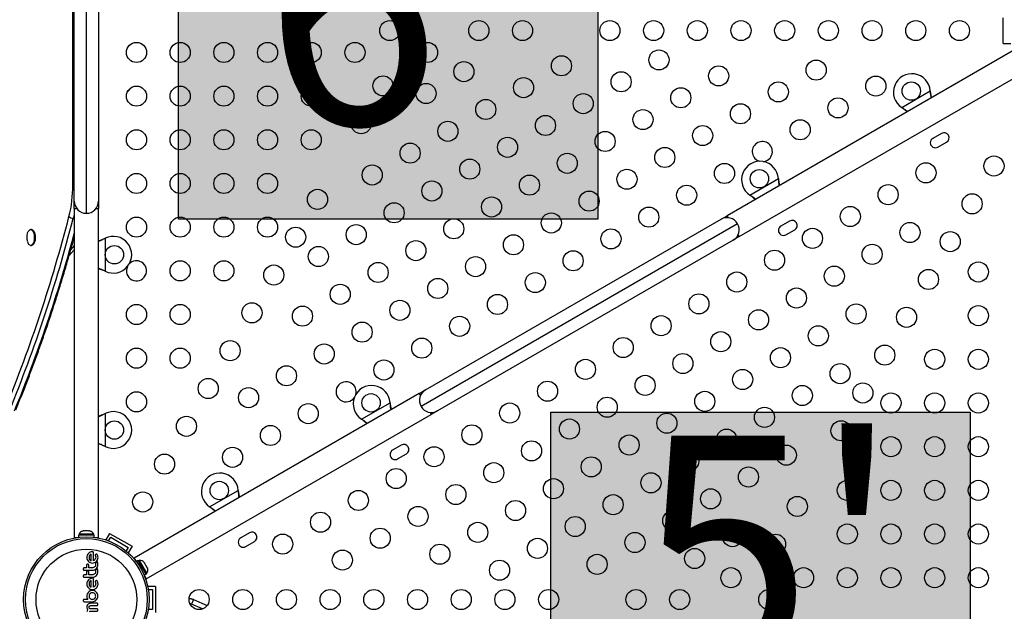
# Model space of a CAD drawing. Extents: x -61 to 599, y -60 to 451.
# Drawn here: x 136 to 179, y 224 to 250 of the extents above; entities that cross this region are included whole.
import ezdxf

# ---------------------------------------------------------------- set-up
doc = ezdxf.new("R2010")
doc.units = 0
doc.header["$LTSCALE"] = 0.125
doc.header["$MEASUREMENT"] = 0
doc.layers.add('CONTOUR', color=7, linetype='CONTINUOUS')
doc.layers.add('HAUTEUR-PLATE-FORME', color=7, linetype='CONTINUOUS')
doc.styles.add('DIM', font='romans.shx')

msp = doc.modelspace()

# ---------------------------------------------------------------- hatches: boundary and pattern name
at = {"layer": 'HAUTEUR-PLATE-FORME', "true_color": 0xfcfcfc}
for points in [[(142.65453, 256.12013), (160.88984, 256.12013), (160.88984, 240.83894), (142.65453, 240.83894)], [(158.85058, 232.44867), (177.08589, 232.44867), (177.08589, 217.16748), (158.85058, 217.16748)]]:
    msp.add_hatch(color=7, dxfattribs=at).paths.add_polyline_path(points)

# ---------------------------------------------------------------- linework, layer by layer
at = {"layer": 'CONTOUR'}
for p, q in [((138.64837, 241.10023), (138.64837, 256.99403)), ((138.0587, 242.32847), (138.0587, 256.06664)), ((138.12337, 241.62523), (138.12337, 256.46903)), ((139.17337, 256.46903), (139.17337, 241.62523)), ((178.51663, 248.48463), (178.51663, 249.60963)), ((178.51663, 248.48463), (178.84776, 248.48463)), ((178.91378, 248.1506), (166.51819, 240.994)), ((167.04319, 240.08467), (179.43878, 247.24127)), ((140.61323, 246.57847), (140.43093, 246.3815)), ((174.10365, 245.70544), (175.34324, 246.42112)), ((175.34324, 246.42112), (175.34441, 246.39412)), ((175.34324, 246.42112), (175.3474, 246.38893)), ((175.34441, 246.39412), (175.3474, 246.38893)), ((174.12644, 245.69093), (174.10365, 245.70544)), ((174.12944, 245.68574), (174.10365, 245.70544)), ((174.12644, 245.69093), (174.12944, 245.68574)), ((175.83476, 244.57592), (175.45587, 244.35717)), ((175.67462, 243.97828), (176.05351, 244.19703)), ((167.5002, 241.89294), (168.73979, 242.60862)), ((168.73979, 242.60862), (168.74096, 242.58162)), ((168.73979, 242.60862), (168.74396, 242.57643)), ((168.74096, 242.58162), (168.74396, 242.57643)), ((138.12337, 242.32847), (138.0587, 242.32847)), ((138.12337, 241.31273), (138.12337, 241.62523)), ((139.17337, 241.62523), (139.17337, 241.31273)), ((167.523, 241.87843), (167.5002, 241.89294)), ((167.52599, 241.87324), (167.5002, 241.89294)), ((167.523, 241.87843), (167.52599, 241.87324)), ((138.12337, 241.31273), (138.12337, 226.99953)), ((138.12337, 241.31273), (138.22651, 241.31273)), ((139.07023, 241.31273), (139.17337, 241.31273)), ((139.17337, 226.99953), (139.17337, 241.31273)), ((138.12337, 240.87091), (138.07466, 240.87091)), ((166.96472, 240.64558), (153.20028, 232.69868)), ((153.39245, 233.41585), (166.24755, 240.83775)), ((166.24755, 240.83775), (166.51819, 240.994)), ((166.56975, 240.90468), (166.51819, 240.994)), ((169.23132, 240.76342), (168.85243, 240.54467)), ((136.26381, 240.39093), (136.22242, 240.39093)), ((169.07118, 240.16578), (169.45007, 240.38453)), ((139.43091, 240.00033), (139.46087, 240.01281)), ((139.4369, 240.00033), (139.43091, 240.00033)), ((139.4369, 240.00033), (139.46087, 240.01281)), ((139.46087, 240.01281), (139.46087, 238.58146)), ((166.77255, 239.92842), (153.91745, 232.50652)), ((167.04319, 240.08467), (166.77255, 239.92842)), ((167.04319, 240.08467), (166.99162, 240.17399)), ((136.22242, 239.70333), (136.26381, 239.70333)), ((138.12337, 239.50938), (137.89672, 239.25735)), ((138.12337, 239.69348), (137.97308, 239.52635)), ((139.46087, 238.58146), (139.43091, 238.59394)), ((139.4369, 238.59394), (139.43091, 238.59394)), ((139.46087, 238.58146), (139.4369, 238.59394)), ((153.12181, 233.2596), (153.39245, 233.41585)), ((153.12181, 233.2596), (140.72622, 226.103)), ((153.12181, 233.2596), (153.17338, 233.17028)), ((150.61271, 232.14294), (151.8523, 232.85862)), ((151.8523, 232.85862), (151.85347, 232.83162)), ((151.8523, 232.85862), (151.85646, 232.82643)), ((151.85347, 232.83162), (151.85646, 232.82643)), ((153.91745, 232.50652), (153.64681, 232.35027)), ((139.43091, 232.37533), (139.46087, 232.38781)), ((139.4369, 232.37533), (139.43091, 232.37533)), ((139.4369, 232.37533), (139.46087, 232.38781)), ((139.46087, 232.38781), (139.46087, 230.95646)), ((141.25122, 225.19367), (153.64681, 232.35027)), ((150.6355, 232.12843), (150.61271, 232.14294)), ((150.6385, 232.12324), (150.61271, 232.14294)), ((150.6355, 232.12843), (150.6385, 232.12324)), ((153.59524, 232.43959), (153.64681, 232.35027)), ((139.46087, 230.95646), (139.43091, 230.96894)), ((139.4369, 230.96894), (139.43091, 230.96894)), ((139.46087, 230.95646), (139.4369, 230.96894)), ((152.34382, 231.01342), (151.96493, 230.79467)), ((152.18368, 230.41578), (152.56257, 230.63453)), ((144.00926, 228.33044), (145.24885, 229.04612)), ((145.24885, 229.04612), (145.25002, 229.01912)), ((145.24885, 229.04612), (145.25302, 229.01393)), ((145.25002, 229.01912), (145.25302, 229.01393)), ((144.03206, 228.31593), (144.00926, 228.33044)), ((144.03505, 228.31074), (144.00926, 228.33044)), ((144.03206, 228.31593), (144.03505, 228.31074)), ((138.12337, 226.99953), (138.2792, 226.99953)), ((138.30765, 227.09676), (138.30765, 227.00327)), ((138.9891, 227.09676), (138.30765, 227.09676)), ((138.32962, 227.14366), (138.32962, 227.09676)), ((138.64837, 227.14366), (138.32962, 227.14366)), ((138.47637, 227.27561), (138.50901, 227.28426)), ((138.50901, 227.28426), (138.47637, 227.27561)), ((138.56237, 227.28426), (138.50901, 227.28426)), ((138.56237, 227.27561), (138.56237, 227.28426)), ((138.59501, 227.28426), (138.56237, 227.27561)), ((138.70173, 227.28426), (138.59501, 227.28426)), ((138.96712, 227.14366), (138.64837, 227.14366)), ((138.73437, 227.27561), (138.70173, 227.28426)), ((138.73437, 227.28426), (138.73437, 227.27561)), ((138.78773, 227.28426), (138.73437, 227.28426)), ((138.82037, 227.27561), (138.78773, 227.28426)), ((138.78773, 227.28426), (138.82037, 227.27561)), ((138.96712, 227.09676), (138.96712, 227.14366)), ((138.9891, 227.00327), (138.9891, 227.09676)), ((139.01755, 226.99953), (139.17337, 226.99953)), ((139.66123, 227.17646), (139.49567, 226.88969)), ((139.61558, 226.84738), (139.70698, 227.00571)), ((139.66123, 227.17646), (140.63551, 226.61396)), ((139.70698, 227.00571), (140.46476, 226.56821)), ((145.74038, 227.20092), (145.36149, 226.98217)), ((140.46476, 226.56821), (140.37335, 226.40988)), ((140.63551, 226.61396), (140.46994, 226.32719)), ((145.58024, 226.60328), (145.95913, 226.82203)), ((138.66817, 226.1762), (138.663, 226.12901)), ((138.663, 226.12901), (138.6683, 226.0799)), ((138.68364, 226.22216), (138.66817, 226.1762)), ((138.6683, 226.0799), (138.68364, 226.03442)), ((138.7077, 226.26435), (138.68364, 226.22216)), ((138.73797, 226.30073), (138.7077, 226.26435)), ((138.77435, 226.33098), (138.73797, 226.30073)), ((138.7702, 226.17228), (138.76366, 226.12901)), ((138.76366, 226.12901), (138.77046, 226.08388)), ((138.78936, 226.21209), (138.7702, 226.17228)), ((138.77046, 226.08388), (138.78987, 226.044)), ((138.81653, 226.35503), (138.77435, 226.33098)), ((138.81849, 226.24621), (138.78936, 226.21209)), ((138.8625, 226.37049), (138.81653, 226.35503)), ((138.85527, 226.274), (138.81849, 226.24621)), ((138.8583, 226.27564), (138.85527, 226.274)), ((138.90964, 226.37565), (138.8625, 226.37049)), ((138.95994, 226.32234), (138.95651, 226.34368)), ((139.05142, 226.09226), (139.03446, 226.05204)), ((139.03453, 226.22788), (139.03596, 226.21317)), ((139.03596, 226.21317), (139.04251, 226.19145)), ((139.04251, 226.19145), (139.05154, 226.16528)), ((139.0566, 226.12901), (139.05142, 226.09226)), ((139.05154, 226.16528), (139.05369, 226.15769)), ((139.07052, 226.26998), (139.05174, 226.26078)), ((139.05369, 226.15769), (139.05535, 226.14867)), ((139.05535, 226.14867), (139.05626, 226.13965)), ((139.05626, 226.13965), (139.0566, 226.12901)), ((139.13318, 226.23214), (139.11598, 226.25791)), ((139.14617, 226.19853), (139.13318, 226.23214)), ((139.13862, 226.03393), (139.15279, 226.07995)), ((139.15311, 226.16507), (139.14617, 226.19853)), ((139.15279, 226.07995), (139.15621, 226.12804)), ((139.15621, 226.12804), (139.15311, 226.16507)), ((140.72622, 226.103), (140.80413, 225.96805)), ((138.68557, 225.83202), (138.66852, 225.82148)), ((138.68364, 226.03442), (138.70769, 225.9925)), ((138.70429, 225.83557), (138.68557, 225.83202)), ((138.70769, 225.9925), (138.73797, 225.95591)), ((138.74051, 225.82045), (138.72295, 225.83183)), ((138.73797, 225.95591), (138.7743, 225.92551)), ((138.75269, 225.80374), (138.74051, 225.82045)), ((138.7743, 225.92551), (138.81653, 225.90207)), ((138.78987, 226.044), (138.81927, 226.01032)), ((138.81653, 225.90207), (138.86232, 225.88736)), ((138.81927, 226.01032), (138.85424, 225.9851)), ((138.85424, 225.9851), (138.8575, 225.98341)), ((138.86232, 225.88736), (138.90964, 225.88242)), ((138.93224, 225.67804), (138.90355, 225.67522)), ((138.90964, 225.88242), (138.95901, 225.88744)), ((138.95941, 225.68628), (138.93224, 225.67804)), ((138.95901, 225.88744), (139.00525, 225.90207)), ((138.98455, 225.6996), (138.95941, 225.68628)), ((138.98516, 225.99993), (138.95994, 225.98407)), ((139.00628, 225.71699), (138.98455, 225.6996)), ((139.00475, 226.01567), (138.98516, 225.99993)), ((139.0219, 226.03379), (139.00475, 226.01567)), ((139.00525, 225.90207), (139.04806, 225.92545)), ((139.02426, 225.73826), (139.00628, 225.71699)), ((139.03446, 226.05204), (139.0219, 226.03379)), ((139.03846, 225.76333), (139.02426, 225.73826)), ((139.04745, 225.79067), (139.03846, 225.76333)), ((139.05294, 225.88895), (139.03886, 225.88086)), ((139.03886, 225.88086), (139.04748, 225.8525)), ((139.05056, 225.82022), (139.04745, 225.79067)), ((139.04748, 225.8525), (139.05056, 225.82022)), ((139.04806, 225.92545), (139.08478, 225.95542)), ((139.04885, 225.61664), (139.08426, 225.64754)), ((139.06651, 225.89796), (139.05294, 225.88895)), ((139.07764, 225.90636), (139.06651, 225.89796)), ((139.0887, 225.91568), (139.07764, 225.90636)), ((139.08426, 225.64754), (139.11287, 225.68478)), ((139.08478, 225.95542), (139.11506, 225.99154)), ((139.09708, 225.92345), (139.0887, 225.91568)), ((139.10616, 225.93251), (139.09708, 225.92345)), ((139.11959, 225.94688), (139.10616, 225.93251)), ((139.11287, 225.68478), (139.13462, 225.7291)), ((139.11506, 225.99154), (139.13862, 226.03393)), ((139.1283, 225.93146), (139.11959, 225.94688)), ((139.1341, 225.91933), (139.1283, 225.93146)), ((139.14749, 225.87649), (139.1341, 225.91933)), ((139.13462, 225.7291), (139.1477, 225.77675)), ((139.15225, 225.82823), (139.14749, 225.87649)), ((139.1477, 225.77675), (139.15225, 225.82823)), ((140.90255, 225.99202), (140.82159, 225.94528)), ((141.24304, 225.40228), (140.90255, 225.99202)), ((140.95416, 225.99644), (140.91354, 225.97299)), ((141.27291, 225.44435), (140.95416, 225.99644)), ((141.16432, 225.89633), (141.1775, 225.8908)), ((141.19022, 225.86878), (141.16432, 225.89633)), ((141.1775, 225.8908), (141.16498, 225.91248)), ((141.18681, 225.87468), (141.1775, 225.8908)), ((141.19022, 225.86878), (141.18681, 225.87468)), ((141.24108, 225.78068), (141.19022, 225.86878)), ((141.2463, 225.75433), (141.24108, 225.78068)), ((141.24108, 225.78068), (141.25483, 225.75687)), ((141.25949, 225.7488), (141.2463, 225.75433)), ((141.25483, 225.75687), (141.25949, 225.7488)), ((141.29888, 225.68058), (141.25949, 225.7488)), ((141.30979, 225.64437), (141.29888, 225.68058)), ((141.29888, 225.68058), (141.30457, 225.67072)), ((141.30457, 225.67072), (141.30979, 225.64437)), ((141.30561, 225.66891), (141.30457, 225.67072)), ((138.50799, 225.62188), (138.51218, 225.60094)), ((138.50799, 225.31633), (138.51218, 225.2954)), ((138.52366, 225.27873), (138.54072, 225.268)), ((138.54072, 225.268), (138.56234, 225.26403)), ((138.54073, 225.57351), (138.56234, 225.56954)), ((138.68559, 225.52652), (138.66852, 225.51596)), ((138.70429, 225.53008), (138.68559, 225.52652)), ((138.74051, 225.51495), (138.72288, 225.52635)), ((138.75269, 225.49821), (138.74051, 225.51495)), ((138.8624, 225.21904), (138.81653, 225.2036)), ((138.90964, 225.22421), (138.8624, 225.21904)), ((138.90355, 225.56954), (138.95861, 225.57591)), ((138.93228, 225.37253), (138.90355, 225.36971)), ((138.90355, 225.26403), (138.95867, 225.27039)), ((138.94534, 225.20913), (138.92829, 225.22043)), ((138.95941, 225.38076), (138.93228, 225.37253)), ((138.95861, 225.57591), (139.00577, 225.59168)), ((138.95867, 225.27039), (139.00577, 225.28617)), ((138.9845, 225.39403), (138.95941, 225.38076)), ((139.00628, 225.41147), (138.9845, 225.39403)), ((139.00577, 225.59168), (139.04885, 225.61664)), ((139.00577, 225.28617), (139.04879, 225.3111)), ((139.02428, 225.43278), (139.00628, 225.41147)), ((139.03846, 225.4578), (139.02428, 225.43278)), ((139.04745, 225.48515), (139.03846, 225.4578)), ((139.05294, 225.58342), (139.03886, 225.57534)), ((139.03886, 225.57534), (139.04747, 225.547)), ((139.05056, 225.51469), (139.04745, 225.48515)), ((139.04747, 225.547), (139.05056, 225.51469)), ((139.04879, 225.3111), (139.08426, 225.34201)), ((139.06651, 225.59243), (139.05294, 225.58342)), ((139.07764, 225.60084), (139.06651, 225.59243)), ((139.0887, 225.61016), (139.07764, 225.60084)), ((139.08426, 225.34201), (139.11287, 225.37925)), ((139.09708, 225.61792), (139.0887, 225.61016)), ((139.10616, 225.62699), (139.09708, 225.61792)), ((139.11959, 225.64136), (139.10616, 225.62699)), ((139.11287, 225.37925), (139.13462, 225.42357)), ((139.12828, 225.62599), (139.11959, 225.64136)), ((139.1341, 225.61382), (139.12828, 225.62599)), ((139.14749, 225.57098), (139.1341, 225.61382)), ((139.13462, 225.42357), (139.1477, 225.4712)), ((139.15225, 225.52269), (139.14749, 225.57098)), ((139.1477, 225.4712), (139.15225, 225.52269)), ((141.16213, 225.35557), (141.24304, 225.40228)), ((141.24328, 225.40187), (141.16231, 225.35513)), ((141.17331, 225.32862), (141.25122, 225.19367)), ((141.23229, 225.4209), (141.27291, 225.44435)), ((141.24304, 225.40228), (141.24328, 225.40187)), ((138.66816, 225.02478), (138.663, 224.97762)), ((138.663, 224.97762), (138.6683, 224.92846)), ((138.68364, 225.07074), (138.66816, 225.02478)), ((138.6683, 224.92846), (138.68364, 224.88298)), ((138.70768, 225.11288), (138.68364, 225.07074)), ((138.68364, 224.88298), (138.70769, 224.84106)), ((138.73797, 225.14927), (138.70768, 225.11288)), ((138.70769, 224.84106), (138.73797, 224.80447)), ((138.77433, 225.17955), (138.73797, 225.14927)), ((138.73797, 224.80447), (138.77436, 224.77404)), ((138.7702, 225.02088), (138.76366, 224.97762)), ((138.76366, 224.97762), (138.77046, 224.93248)), ((138.78936, 225.06066), (138.7702, 225.02088)), ((138.77046, 224.93248), (138.78987, 224.89257)), ((138.81653, 225.2036), (138.77433, 225.17955)), ((138.81845, 225.09473), (138.78936, 225.06066)), ((138.78987, 224.89257), (138.81941, 224.85874)), ((138.85527, 225.12258), (138.81845, 225.09473)), ((138.81941, 224.85874), (138.85424, 224.83369)), ((138.85424, 224.83369), (138.85745, 224.83198)), ((138.8583, 225.12423), (138.85527, 225.12258)), ((138.85745, 224.83198), (138.8583, 224.83163)), ((138.98517, 224.84851), (138.95994, 224.83264)), ((139.00475, 224.86424), (138.98517, 224.84851)), ((139.0219, 224.88236), (139.00475, 224.86424)), ((139.03446, 224.90059), (139.0219, 224.88236)), ((139.05141, 224.94079), (139.03446, 224.90059)), ((139.03453, 225.07645), (139.03596, 225.06172)), ((139.03596, 225.06172), (139.04251, 225.04001)), ((139.04251, 225.04001), (139.05154, 225.01385)), ((139.04804, 224.774), (139.08478, 224.80397)), ((139.0566, 224.97762), (139.05141, 224.94079)), ((139.05154, 225.01385), (139.05513, 224.99874)), ((139.07052, 225.11853), (139.05174, 225.10931)), ((139.05513, 224.99874), (139.0566, 224.97762)), ((139.08791, 225.12048), (139.07052, 225.11853)), ((139.08478, 224.80397), (139.11504, 224.84006)), ((139.10357, 225.11615), (139.08791, 225.12048)), ((139.11504, 224.84006), (139.13862, 224.88247)), ((139.13316, 225.08077), (139.11598, 225.10645)), ((139.14617, 225.04709), (139.13316, 225.08077)), ((139.1531, 225.01368), (139.14617, 225.04709)), ((139.15621, 224.97661), (139.1531, 225.01368)), ((141.64837, 224.85963), (141.31724, 224.85963)), ((141.64837, 224.85963), (141.64837, 223.73463)), ((138.66956, 224.49388), (138.66502, 224.44728)), ((138.66502, 224.44728), (138.66553, 224.43326)), ((138.66553, 224.43326), (138.66729, 224.41645)), ((138.66729, 224.41645), (138.66997, 224.39983)), ((138.68312, 224.53937), (138.66956, 224.49388)), ((138.66997, 224.39983), (138.67406, 224.38036)), ((138.67406, 224.38036), (138.68686, 224.34301)), ((138.70512, 224.58159), (138.68312, 224.53937)), ((138.73647, 224.62144), (138.70512, 224.58159)), ((138.77409, 224.65298), (138.73544, 224.62144)), ((138.73544, 224.62144), (138.73647, 224.62144)), ((138.76657, 224.47674), (138.76366, 224.44831)), ((138.76366, 224.44831), (138.76675, 224.41969)), ((138.77521, 224.50415), (138.76657, 224.47674)), ((138.76675, 224.41969), (138.77576, 224.39293)), ((138.81298, 224.67428), (138.77409, 224.65298)), ((138.77436, 224.77404), (138.81653, 224.75064)), ((138.78894, 224.52924), (138.77521, 224.50415)), ((138.77576, 224.39293), (138.78995, 224.36834)), ((138.80644, 224.55043), (138.78894, 224.52924)), ((138.78995, 224.36834), (138.80847, 224.34661)), ((138.82773, 224.56796), (138.80644, 224.55043)), ((138.83404, 224.68185), (138.81298, 224.67428)), ((138.81653, 224.75064), (138.86232, 224.73593)), ((138.85274, 224.58167), (138.82773, 224.56796)), ((138.85753, 224.68749), (138.83404, 224.68185)), ((138.88016, 224.59033), (138.85274, 224.58167)), ((138.88157, 224.69074), (138.85753, 224.68749)), ((138.86232, 224.73593), (138.90964, 224.731)), ((138.90863, 224.59325), (138.88016, 224.59033)), ((138.90863, 224.6919), (138.88157, 224.69074)), ((138.95788, 224.68684), (138.90863, 224.6919)), ((138.93802, 224.59026), (138.90863, 224.59325)), ((138.90964, 224.731), (138.95901, 224.73602)), ((138.965, 224.58167), (138.93802, 224.59026)), ((139.00323, 224.67224), (138.95788, 224.68684)), ((138.95901, 224.73602), (139.00525, 224.75064)), ((138.98949, 224.56806), (138.965, 224.58167)), ((139.01079, 224.55043), (138.98949, 224.56806)), ((139.04496, 224.64905), (139.00323, 224.67224)), ((139.00525, 224.75064), (139.04804, 224.774)), ((139.02826, 224.52927), (139.01079, 224.55043)), ((139.01079, 224.34661), (139.042, 224.39293)), ((139.042, 224.50415), (139.02826, 224.52927)), ((139.05069, 224.47667), (139.042, 224.50415)), ((139.042, 224.39293), (139.05065, 224.41982)), ((139.08076, 224.61941), (139.04496, 224.64905)), ((139.05065, 224.41982), (139.05361, 224.44831)), ((139.05361, 224.44831), (139.05069, 224.47667)), ((139.11027, 224.58361), (139.08076, 224.61941)), ((139.1331, 224.5419), (139.11027, 224.58361)), ((139.1326, 224.3562), (139.14728, 224.40117)), ((139.14736, 224.49656), (139.1331, 224.5419)), ((139.14728, 224.40117), (139.15225, 224.44831)), ((139.15225, 224.44831), (139.14736, 224.49656)), ((141.34055, 224.73463), (141.52337, 224.73463)), ((141.52337, 224.73463), (141.52337, 223.85963)), ((138.51393, 224.2757), (138.51001, 224.25501)), ((138.51001, 224.25501), (138.51387, 224.23386)), ((138.56033, 224.30335), (138.53909, 224.29971)), ((138.53969, 224.20761), (138.56053, 224.20367)), ((138.66644, 223.987), (138.66502, 223.962)), ((138.66502, 223.962), (138.66796, 223.9329)), ((138.67042, 224.00937), (138.66644, 223.987)), ((138.66796, 223.9329), (138.67735, 223.90163)), ((138.67667, 224.02949), (138.67042, 224.00937)), ((138.68504, 224.04783), (138.67667, 224.02949)), ((138.70515, 224.0766), (138.68504, 224.04783)), ((138.68686, 224.34301), (138.70932, 224.30335)), ((138.73242, 224.10118), (138.70515, 224.0766)), ((138.75843, 224.11674), (138.73242, 224.10118)), ((138.78814, 224.12849), (138.75843, 224.11674)), ((138.76468, 223.962), (138.7709, 223.99341)), ((138.77086, 223.93127), (138.76468, 223.962)), ((138.78729, 224.01684), (138.80959, 224.0306)), ((138.80094, 224.13195), (138.78814, 224.12849)), ((138.81318, 224.13438), (138.80094, 224.13195)), ((138.80847, 224.34661), (138.83062, 224.32855)), ((138.80959, 224.0306), (138.83615, 224.0355)), ((138.82425, 224.13576), (138.81318, 224.13438)), ((138.83316, 224.13616), (138.82425, 224.13576)), ((138.83062, 224.32855), (138.85527, 224.31493)), ((138.85527, 224.31493), (138.88201, 224.30621)), ((138.88201, 224.30621), (138.90863, 224.30335)), ((138.90863, 224.30335), (138.9382, 224.30636)), ((138.90863, 224.20367), (138.95678, 224.20879)), ((138.9382, 224.30636), (138.965, 224.31493)), ((138.95678, 224.20879), (139.00224, 224.22381)), ((138.965, 224.31493), (138.98951, 224.32864)), ((138.98951, 224.32864), (139.01079, 224.34661)), ((139.00224, 224.22381), (139.04392, 224.24761)), ((139.04392, 224.24761), (139.07975, 224.27818)), ((139.07975, 224.27818), (139.10946, 224.3147)), ((139.10946, 224.3147), (139.1326, 224.3562)), ((139.13828, 224.12253), (139.12369, 224.13262)), ((139.15225, 224.08483), (139.14837, 224.10644)), ((143.22441, 224.09357), (143.1497, 224.11968)), ((143.3108, 224.29209), (143.22441, 224.09357)), ((143.6994, 223.88608), (143.22441, 224.09357)), ((143.3108, 224.29209), (143.89961, 224.03465)), ((138.68313, 223.79671), (138.67577, 223.78038)), ((138.67735, 223.90163), (138.68411, 223.88658)), ((138.69025, 223.80882), (138.68313, 223.79671)), ((138.68411, 223.88658), (138.69276, 223.87068)), ((138.69927, 223.82142), (138.69025, 223.80882)), ((138.69276, 223.87068), (138.70251, 223.85541)), ((138.71435, 223.83922), (138.69927, 223.82142)), ((138.70251, 223.85541), (138.71435, 223.83922)), ((138.80962, 223.89441), (138.78729, 223.90807)), ((138.78729, 223.77251), (138.80886, 223.78517)), ((138.80886, 223.78517), (138.83615, 223.78987)), ((138.83615, 223.88956), (138.80962, 223.89441)), ((139.10642, 223.78987), (139.12386, 223.79318)), ((139.12386, 223.79318), (139.13828, 223.80243)), ((139.15225, 223.83718), (139.14832, 223.85965)), ((139.14843, 223.81745), (139.15225, 223.83718)), ((141.52337, 223.85963), (141.34055, 223.85963))]:
    msp.add_line(p, q, dxfattribs=at)
at = {"layer": 'CONTOUR', "flags": 128}
for points in [[(138.12337, 241.07564), (138.11555, 241.04002), (138.07466, 240.87091)], [(138.12337, 241.07564), (138.11555, 241.04002), (138.07466, 240.87091)], [(136.08575, 240.23001), (136.09167, 240.2487), (136.11339, 240.30064), (136.13958, 240.3422), (136.16916, 240.37168), (136.20092, 240.38787), (136.23356, 240.39011), (136.26575, 240.37832), (136.29616, 240.35296), (136.32355, 240.31508), (136.3468, 240.26623), (136.36496, 240.20841), (136.37729, 240.14399), (136.38327, 240.07561), (136.38267, 240.00606), (136.37551, 239.93819), (136.36208, 239.87478), (136.34293, 239.81842), (136.31885, 239.77143), (136.29082, 239.73573), (136.25999, 239.71278), (136.22762, 239.70351), (136.19504, 239.70832), (136.16358, 239.72699), (136.16358, 239.72699)], [(136.26381, 240.39093), (136.27495, 240.39011), (136.30714, 240.37832), (136.33755, 240.35296), (136.36494, 240.31508), (136.38819, 240.26623), (136.40635, 240.20841), (136.41867, 240.14399), (136.42466, 240.07561), (136.42406, 240.00606), (136.41689, 239.93819), (136.40346, 239.87478), (136.38432, 239.81842), (136.36024, 239.77143), (136.33221, 239.73573), (136.30138, 239.71278), (136.26901, 239.70351), (136.26381, 239.70333)], [(143.11497, 224.34722), (143.20774, 224.32827), (143.3108, 224.29209)], [(143.3108, 224.29209), (143.20774, 224.32827), (143.11497, 224.34722)]]:
    msp.add_lwpolyline(points, dxfattribs=at)
at = {"layer": 'CONTOUR'}
for centre, radius in [((151.84082, 249.04713), 0.4375), ((155.7154, 249.04713), 0.4375), ((157.6154, 249.04713), 0.4375), ((161.4154, 249.04713), 0.4375), ((163.3154, 249.04713), 0.4375), ((165.2154, 249.04713), 0.4375), ((167.1154, 249.04713), 0.4375), ((169.0154, 249.04713), 0.4375), ((170.9154, 249.04713), 0.4375), ((172.8154, 249.04713), 0.4375), ((174.7154, 249.04713), 0.4375), ((176.6154, 249.04713), 0.4375), ((140.82769, 248.09713), 0.4375), ((142.72769, 248.09713), 0.4375), ((144.62769, 248.09713), 0.4375), ((146.52769, 248.09713), 0.4375), ((148.42769, 248.09713), 0.4375), ((150.32769, 248.09713), 0.4375), ((153.48627, 248.09713), 0.4375), ((159.30646, 247.51627), 0.4375), ((163.54736, 247.77082), 0.4375), ((155.06557, 247.26172), 0.4375), ((166.14281, 247.07537), 0.4375), ((170.3837, 247.32993), 0.4375), ((151.54898, 246.64165), 0.4375), ((161.90191, 246.82082), 0.4375), ((172.97915, 246.63448), 0.4375), ((140.82769, 246.19713), 0.4375), ((142.72769, 246.19713), 0.4375), ((144.62769, 246.19713), 0.4375), ((146.52769, 246.19713), 0.4375), ((148.42769, 246.19713), 0.4375), ((153.42012, 246.31172), 0.4375), ((157.66101, 246.56627), 0.4375), ((168.73826, 246.37993), 0.4375), ((174.51969, 246.41619), 0.4), ((160.25646, 245.87082), 0.4375), ((164.49736, 246.12537), 0.4375), ((156.01557, 245.61627), 0.4375), ((167.09281, 245.42993), 0.4375), ((171.3337, 245.68448), 0.4375), ((150.59898, 244.9962), 0.4375), ((158.61101, 244.92082), 0.4375), ((162.85191, 245.17537), 0.4375), ((154.37012, 244.66627), 0.4375), ((165.44736, 244.47993), 0.4375), ((169.68826, 244.73448), 0.4375), ((140.82769, 244.29713), 0.4375), ((142.72769, 244.29713), 0.4375), ((144.62769, 244.29713), 0.4375), ((146.52769, 244.29713), 0.4375), ((148.42769, 244.29713), 0.4375), ((161.20646, 244.22537), 0.4375), ((152.72467, 243.71627), 0.4375), ((156.96557, 243.97082), 0.4375), ((159.56101, 243.27537), 0.4375), ((163.80191, 243.52993), 0.4375), ((151.07922, 242.76627), 0.4375), ((155.32012, 243.02082), 0.4375), ((166.39736, 242.83448), 0.4375), ((175.15847, 242.85979), 0.4375), ((178.11602, 243.1571), 0.4375), ((140.82769, 242.39713), 0.4375), ((142.72769, 242.39713), 0.4375), ((144.62769, 242.39713), 0.4375), ((146.52769, 242.39713), 0.4375), ((162.15646, 242.57993), 0.4375), ((167.91625, 242.60369), 0.4), ((153.67467, 242.07082), 0.4375), ((157.91557, 242.32537), 0.4375), ((173.51302, 241.90979), 0.4375), ((148.69898, 241.70531), 0.4375), ((160.51101, 241.62993), 0.4375), ((164.75191, 241.88448), 0.4375), ((177.16602, 241.51165), 0.4375), ((152.02922, 241.12082), 0.4375), ((156.27012, 241.37537), 0.4375), ((158.86557, 240.67993), 0.4375), ((163.10646, 240.93448), 0.4375), ((171.86757, 240.95979), 0.4375), ((140.82769, 240.49713), 0.4375), ((142.72769, 240.49713), 0.4375), ((144.62769, 240.49713), 0.4375), ((146.52769, 240.49713), 0.4375), ((154.62467, 240.42537), 0.4375), ((174.46302, 240.26434), 0.4375), ((147.74898, 240.05986), 0.4375), ((150.38377, 240.17082), 0.4375), ((161.46101, 239.98448), 0.4375), ((170.22212, 240.00979), 0.4375), ((176.21602, 239.86621), 0.4375), ((152.97922, 239.47537), 0.4375), ((157.22012, 239.72993), 0.4375), ((139.86837, 239.29713), 0.4), ((148.73832, 239.22082), 0.4375), ((159.81557, 239.03448), 0.4375), ((168.57667, 239.05979), 0.4375), ((172.81757, 239.31434), 0.4375), ((142.72769, 238.59713), 0.4375), ((144.62769, 238.59713), 0.4375), ((151.33377, 238.52537), 0.4375), ((155.57467, 238.77993), 0.4375), ((177.43731, 238.54713), 0.4375), ((146.79898, 238.41441), 0.4375), ((158.17012, 238.08448), 0.4375), ((166.93123, 238.10979), 0.4375), ((171.17212, 238.36434), 0.4375), ((175.26602, 238.22076), 0.4375), ((153.92922, 237.82993), 0.4375), ((149.68832, 237.57537), 0.4375), ((169.52667, 237.41434), 0.4375), ((145.84898, 236.76896), 0.4375), ((152.28377, 236.87993), 0.4375), ((156.52467, 237.13448), 0.4375), ((165.28578, 237.15979), 0.4375), ((140.82769, 236.69713), 0.4375), ((142.72769, 236.69713), 0.4375), ((148.04288, 236.62537), 0.4375), ((167.88123, 236.46434), 0.4375), ((172.12212, 236.7189), 0.4375), ((174.31602, 236.57531), 0.4375), ((177.43731, 236.64713), 0.4375), ((150.63832, 235.92993), 0.4375), ((154.87922, 236.18448), 0.4375), ((163.64033, 236.20979), 0.4375), ((166.23578, 235.51434), 0.4375), ((170.47667, 235.7689), 0.4375), ((144.89898, 235.12351), 0.4375), ((153.23377, 235.23448), 0.4375), ((161.99488, 235.25979), 0.4375), ((140.82769, 234.79713), 0.4375), ((142.72769, 234.79713), 0.4375), ((148.99288, 234.97993), 0.4375), ((168.83123, 234.8189), 0.4375), ((173.36602, 234.92986), 0.4375), ((175.53731, 234.74713), 0.4375), ((177.43731, 234.74713), 0.4375), ((151.58832, 234.28448), 0.4375), ((160.34943, 234.30979), 0.4375), ((164.59033, 234.56434), 0.4375), ((147.34743, 234.02993), 0.4375), ((167.18578, 233.8689), 0.4375), ((171.42667, 234.12345), 0.4375), ((143.94898, 233.47806), 0.4375), ((158.70399, 233.35979), 0.4375), ((162.94488, 233.61434), 0.4375), ((145.70198, 233.07993), 0.4375), ((165.54033, 232.9189), 0.4375), ((169.78123, 233.17345), 0.4375), ((172.41602, 233.28441), 0.4375), ((140.82769, 232.89713), 0.4375), ((151.02875, 232.85369), 0.4), ((161.29943, 232.66434), 0.4375), ((173.63731, 232.84713), 0.4375), ((175.53731, 232.84713), 0.4375), ((177.43731, 232.84713), 0.4375), ((148.29743, 232.38448), 0.4375), ((157.05854, 232.40979), 0.4375), ((168.13578, 232.22345), 0.4375), ((139.86837, 231.67213), 0.4), ((142.99898, 231.83262), 0.4375), ((159.65399, 231.71434), 0.4375), ((163.89488, 231.9689), 0.4375), ((171.46602, 231.63896), 0.4375), ((146.65198, 231.43448), 0.4375), ((155.41309, 231.45979), 0.4375), ((166.49033, 231.27345), 0.4375), ((162.24943, 231.0189), 0.4375), ((173.63731, 230.94713), 0.4375), ((175.53731, 230.94713), 0.4375), ((177.43731, 230.94713), 0.4375), ((145.00653, 230.48448), 0.4375), ((153.76764, 230.50979), 0.4375), ((158.00854, 230.76434), 0.4375), ((169.08578, 230.578), 0.4375), ((142.04898, 230.18717), 0.4375), ((160.60399, 230.0689), 0.4375), ((164.84488, 230.32345), 0.4375), ((152.12219, 229.55979), 0.4375), ((156.36309, 229.81434), 0.4375), ((167.44033, 229.628), 0.4375), ((158.95854, 229.1189), 0.4375), ((163.19943, 229.37345), 0.4375), ((144.42531, 229.04119), 0.4), ((154.71764, 228.86434), 0.4375), ((165.79488, 228.678), 0.4375), ((171.73731, 229.04713), 0.4375), ((173.63731, 229.04713), 0.4375), ((175.53731, 229.04713), 0.4375), ((177.43731, 229.04713), 0.4375), ((141.09898, 228.54172), 0.4375), ((150.47674, 228.60979), 0.4375), ((161.55399, 228.42345), 0.4375), ((169.56602, 228.34807), 0.4375), ((153.07219, 227.91434), 0.4375), ((157.31309, 228.1689), 0.4375), ((148.8313, 227.65979), 0.4375), ((159.90854, 227.47345), 0.4375), ((164.14943, 227.728), 0.4375), ((151.42674, 226.96434), 0.4375), ((155.66764, 227.2189), 0.4375), ((166.74488, 227.03255), 0.4375), ((171.73731, 227.14713), 0.4375), ((173.63731, 227.14713), 0.4375), ((175.53731, 227.14713), 0.4375), ((177.43731, 227.14713), 0.4375), ((138.64837, 224.29713), 2.7275), ((138.64837, 224.29713), 2.64952), ((147.18585, 226.70979), 0.4375), ((158.26309, 226.52345), 0.4375), ((162.50399, 226.778), 0.4375), ((168.61602, 226.70262), 0.4375), ((154.02219, 226.2689), 0.4375), ((165.09943, 226.08255), 0.4375), ((138.64837, 224.29713), 2.18858), ((149.7813, 226.01434), 0.4375), ((160.85854, 225.828), 0.4375), ((156.61764, 225.57345), 0.4375), ((166.67873, 225.24713), 0.4375), ((169.83731, 225.24713), 0.4375), ((171.73731, 225.24713), 0.4375), ((173.63731, 225.24713), 0.4375), ((175.53731, 225.24713), 0.4375), ((177.43731, 225.24713), 0.4375), ((143.5496, 224.29713), 0.4375), ((145.4496, 224.29713), 0.4375), ((147.3496, 224.29713), 0.4375), ((149.2496, 224.29713), 0.4375), ((151.1496, 224.29713), 0.4375), ((153.0496, 224.29713), 0.4375), ((154.9496, 224.29713), 0.4375), ((156.8496, 224.29713), 0.4375), ((158.7496, 224.29713), 0.4375), ((162.5496, 224.29713), 0.4375), ((164.4496, 224.29713), 0.4375), ((168.32417, 224.29713), 0.4375)]:
    msp.add_circle(centre, radius, dxfattribs=at)
for centre, radius, start, end in [((174.54469, 246.37288), 0.8, 3.456637, 236.543363), ((175.94413, 244.38648), 0.21875, 300, 120), ((168.04281, 243.78448), 0.4375, 60, 255.790335), ((168.04281, 243.78448), 0.4375, 274.724011, 60), ((175.56525, 244.16773), 0.21875, 120, 300), ((167.94125, 242.56038), 0.8, 3.456637, 236.543363), ((132.56416, 242.30123), 5.49461, 345.83697, 0.284066), ((138.64837, 241.62523), 0.525, 180, 270), ((138.64837, 241.62523), 0.525, 270, 0), ((75.3872, 257.0422), 64.54114, 337.7622244, 345.5682167), ((75.33823, 257.01599), 64.78057, 337.7622244, 345.5682167), ((138.11389, 241.19215), 0.32363, 226.655467, 263.037795), ((166.51005, 240.38308), 0.525, 30, 120), ((166.51005, 240.38308), 0.525, 300, 30), ((169.34069, 240.57398), 0.21875, 300, 120), ((76.00749, 256.84967), 64.30248, 337.7481492, 345.0153648), ((168.9618, 240.35523), 0.21875, 120, 300), ((136.37744, 239.93899), 0.30113, 194.296877, 224.75107), ((139.81837, 239.29713), 0.8, 243.456637, 116.543363), ((140.82769, 238.59713), 0.4375, 154.724011, 60), ((140.82769, 238.59713), 0.4375, 60, 135.790335), ((149.94288, 233.33448), 0.4375, 60, 325.275989), ((149.94288, 233.33448), 0.4375, 344.209665, 60), ((151.05375, 232.81038), 0.8, 3.456637, 236.543363), ((153.65495, 232.96118), 0.525, 120, 210), ((153.65495, 232.96118), 0.525, 210, 300), ((139.81837, 231.67213), 0.8, 243.456637, 116.543363), ((152.07431, 230.60523), 0.21875, 120, 300), ((152.4532, 230.82398), 0.21875, 300, 120), ((144.45031, 228.99788), 0.8, 3.456637, 236.543363), ((138.55941, 227.03567), 0.2539, 108.512587, 154.829342), ((138.73733, 227.03567), 0.2539, 25.170658, 71.773154), ((145.47087, 226.79273), 0.21875, 120, 300), ((145.84975, 227.01148), 0.21875, 300, 120), ((140.97553, 225.74344), 0.2539, 41.741076, 94.829342), ((141.06449, 225.58936), 0.2539, 325.170658, 18.258924)]:
    msp.add_arc(centre, radius, start, end, dxfattribs=at)
for points, knots in [([(175.34441, 246.39412), (175.34721, 246.34294), (175.3526, 246.24426), (175.36758, 246.15185), (175.3748, 246.10736)], [0, 0, 0, 0, 0.51863327, 1, 1, 1, 1]), ([(175.3474, 246.38893), (175.35573, 246.32747), (175.36832, 246.23452), (175.38804, 246.14814), (175.39472, 246.11887)], [0, 0, 0, 0, 0.66122927, 1, 1, 1, 1]), ([(174.36007, 245.52151), (174.32837, 245.54692), (174.25544, 245.6054), (174.17304, 245.66004), (174.12644, 245.69093)], [0, 0, 0, 0, 0.43455765, 1, 1, 1, 1]), ([(174.34073, 245.51035), (174.3366, 245.51417), (174.30422, 245.54417), (174.23354, 245.60301), (174.16555, 245.65704), (174.12944, 245.68574)], [0, 0, 0, 0, 0.064201793, 0.502888682, 1, 1, 1, 1]), ([(168.74096, 242.58162), (168.74376, 242.53044), (168.74916, 242.43176), (168.76414, 242.33935), (168.77135, 242.29486)], [0, 0, 0, 0, 0.518633273, 1, 1, 1, 1]), ([(168.74396, 242.57643), (168.75229, 242.51497), (168.76488, 242.42202), (168.7846, 242.33564), (168.79128, 242.30637)], [0, 0, 0, 0, 0.661229266, 1, 1, 1, 1]), ([(167.75662, 241.70901), (167.72493, 241.73442), (167.652, 241.7929), (167.56959, 241.84754), (167.523, 241.87843)], [0, 0, 0, 0, 0.434557652, 1, 1, 1, 1]), ([(167.73729, 241.69785), (167.73315, 241.70167), (167.70077, 241.73167), (167.6301, 241.79051), (167.56211, 241.84454), (167.52599, 241.87324)], [0, 0, 0, 0, 0.06420179, 0.50288868, 1, 1, 1, 1]), ([(136.08588, 240.22705), (136.08139, 240.212), (136.06962, 240.17262), (136.05998, 240.10489), (136.0574, 240.02198), (136.06528, 239.9414), (136.0794, 239.88981), (136.08548, 239.8676)], [0, 0, 0, 0, 0.12914964, 0.33802436, 0.56031715, 0.81064801, 1, 1, 1, 1]), ([(135.57705, 232.5449), (135.61898, 232.64683), (135.74057, 232.94247), (135.93843, 233.43804), (136.16911, 234.03409), (136.39516, 234.63806), (136.6166, 235.24964), (136.83334, 235.86872), (137.04534, 236.49511), (137.25254, 237.12865), (137.45488, 237.76922), (137.65239, 238.41652), (137.84468, 239.07082), (138.0018, 239.62122), (138.09287, 239.95586), (138.12337, 240.06792)], [0, 0, 0, 0, 0.04374955, 0.12689116, 0.21003044, 0.29316674, 0.37630008, 0.45943053, 0.54255816, 0.62568302, 0.70880518, 0.79192473, 0.87504173, 0.95815626, 1, 1, 1, 1]), ([(139.17337, 239.88271), (139.21123, 239.89745), (139.29834, 239.93138), (139.38685, 239.97542), (139.4369, 240.00033)], [0, 0, 0, 0, 0.434557652, 1, 1, 1, 1]), ([(139.17337, 239.90504), (139.17875, 239.9067), (139.22092, 239.91975), (139.30722, 239.95153), (139.388, 239.9834), (139.43091, 240.00033)], [0, 0, 0, 0, 0.064201793, 0.502888682, 1, 1, 1, 1]), ([(139.4369, 238.59394), (139.39118, 238.61711), (139.30302, 238.66178), (139.2155, 238.69501), (139.17337, 238.711)], [0, 0, 0, 0, 0.51863327, 1, 1, 1, 1]), ([(139.43091, 238.59394), (139.37352, 238.61746), (139.28673, 238.65303), (139.20206, 238.67914), (139.17337, 238.68799)], [0, 0, 0, 0, 0.66122927, 1, 1, 1, 1]), ([(151.85347, 232.83162), (151.85627, 232.78044), (151.86166, 232.68176), (151.87664, 232.58935), (151.88386, 232.54486)], [0, 0, 0, 0, 0.51863327, 1, 1, 1, 1]), ([(151.85646, 232.82643), (151.86479, 232.76497), (151.87739, 232.67202), (151.8971, 232.58564), (151.90378, 232.55637)], [0, 0, 0, 0, 0.661229266, 1, 1, 1, 1]), ([(139.17337, 232.25771), (139.21123, 232.27245), (139.29834, 232.30638), (139.38685, 232.35042), (139.4369, 232.37533)], [0, 0, 0, 0, 0.43455765, 1, 1, 1, 1]), ([(139.17337, 232.28004), (139.17875, 232.2817), (139.22092, 232.29475), (139.30722, 232.32653), (139.388, 232.3584), (139.43091, 232.37533)], [0, 0, 0, 0, 0.064201793, 0.502888682, 1, 1, 1, 1]), ([(150.86913, 231.95901), (150.83743, 231.98442), (150.7645, 232.0429), (150.6821, 232.09754), (150.6355, 232.12843)], [0, 0, 0, 0, 0.434557652, 1, 1, 1, 1]), ([(150.84979, 231.94785), (150.84566, 231.95167), (150.81328, 231.98167), (150.7426, 232.04051), (150.67461, 232.09454), (150.6385, 232.12324)], [0, 0, 0, 0, 0.06420179, 0.50288868, 1, 1, 1, 1]), ([(139.4369, 230.96894), (139.39118, 230.99211), (139.30302, 231.03678), (139.2155, 231.07001), (139.17337, 231.086)], [0, 0, 0, 0, 0.51863327, 1, 1, 1, 1]), ([(139.43091, 230.96894), (139.37352, 230.99246), (139.28673, 231.02803), (139.20206, 231.05414), (139.17337, 231.06299)], [0, 0, 0, 0, 0.661229266, 1, 1, 1, 1]), ([(145.25002, 229.01912), (145.25282, 228.96794), (145.25822, 228.86926), (145.2732, 228.77685), (145.28041, 228.73236)], [0, 0, 0, 0, 0.51863327, 1, 1, 1, 1]), ([(145.25302, 229.01393), (145.26135, 228.95247), (145.27394, 228.85952), (145.29366, 228.77314), (145.30034, 228.74387)], [0, 0, 0, 0, 0.66122927, 1, 1, 1, 1]), ([(144.26568, 228.14651), (144.23399, 228.17192), (144.16106, 228.2304), (144.07865, 228.28504), (144.03206, 228.31593)], [0, 0, 0, 0, 0.434557652, 1, 1, 1, 1]), ([(144.24635, 228.13535), (144.24221, 228.13917), (144.20984, 228.16917), (144.13916, 228.22801), (144.07117, 228.28204), (144.03505, 228.31074)], [0, 0, 0, 0, 0.06420179, 0.50288868, 1, 1, 1, 1]), ([(138.8583, 225.9831), (138.8583, 226.01539), (138.8583, 226.11445), (138.8583, 226.21074), (138.8583, 226.27564)], [0, 0, 0, 0, 0.32599833, 1, 1, 1, 1]), ([(138.92829, 226.37187), (138.92379, 226.37339), (138.9177, 226.37544), (138.91131, 226.37561), (138.90964, 226.37565)], [0, 0, 0, 0, 0.73931753, 1, 1, 1, 1]), ([(138.94534, 226.36057), (138.94092, 226.36425), (138.93567, 226.36862), (138.9293, 226.37143), (138.92829, 226.37187)], [0, 0, 0, 0, 0.84203524, 1, 1, 1, 1]), ([(138.95651, 226.34368), (138.95421, 226.34847), (138.95128, 226.35455), (138.94638, 226.35952), (138.94534, 226.36057)], [0, 0, 0, 0, 0.78797388, 1, 1, 1, 1]), ([(138.95994, 225.98407), (138.95994, 226.02359), (138.95994, 226.13844), (138.95994, 226.2495), (138.95994, 226.32234)], [0, 0, 0, 0, 0.34407222, 1, 1, 1, 1]), ([(139.03936, 226.24665), (139.03732, 226.24162), (139.03485, 226.23552), (139.03458, 226.22902), (139.03453, 226.22788)], [0, 0, 0, 0, 0.8258532, 1, 1, 1, 1]), ([(139.05174, 226.26078), (139.04801, 226.25757), (139.04311, 226.25336), (139.04008, 226.24794), (139.03936, 226.24665)], [0, 0, 0, 0, 0.7605876, 1, 1, 1, 1]), ([(139.08791, 226.27192), (139.08302, 226.2719), (139.07706, 226.27188), (139.07152, 226.27027), (139.07052, 226.26998)], [0, 0, 0, 0, 0.81864026, 1, 1, 1, 1]), ([(139.10357, 226.2676), (139.09965, 226.26919), (139.09457, 226.27126), (139.08915, 226.2718), (139.08791, 226.27192)], [0, 0, 0, 0, 0.77104852, 1, 1, 1, 1]), ([(139.11598, 226.25791), (139.11306, 226.26083), (139.10934, 226.26455), (139.1046, 226.26705), (139.10357, 226.2676)], [0, 0, 0, 0, 0.78377932, 1, 1, 1, 1]), ([(138.52376, 225.65945), (138.51988, 225.65477), (138.51211, 225.64541), (138.50834, 225.63165), (138.50806, 225.62382), (138.50799, 225.62188)], [0, 0, 0, 0, 0.42932486, 0.85834321, 1, 1, 1, 1]), ([(138.56234, 225.67522), (138.55641, 225.67466), (138.54455, 225.67352), (138.53165, 225.66658), (138.52556, 225.66107), (138.52376, 225.65945)], [0, 0, 0, 0, 0.41359987, 0.82713751, 1, 1, 1, 1]), ([(138.65295, 225.67522), (138.63809, 225.67522), (138.60789, 225.67522), (138.57769, 225.67522), (138.56234, 225.67522)], [0, 0, 0, 0, 0.491936541, 1, 1, 1, 1]), ([(138.66852, 225.82148), (138.66481, 225.81733), (138.6574, 225.80903), (138.65339, 225.79614), (138.65305, 225.78853), (138.65295, 225.78628)], [0, 0, 0, 0, 0.41377628, 0.82715697, 1, 1, 1, 1]), ([(138.65295, 225.78628), (138.65295, 225.76019), (138.65295, 225.7233), (138.65295, 225.68612), (138.65295, 225.67522)], [0, 0, 0, 0, 0.70698963, 1, 1, 1, 1]), ([(138.72295, 225.83183), (138.71805, 225.83343), (138.71195, 225.83542), (138.70556, 225.83555), (138.70429, 225.83557)], [0, 0, 0, 0, 0.80201208, 1, 1, 1, 1]), ([(138.75659, 225.78628), (138.75616, 225.79115), (138.75562, 225.79716), (138.75316, 225.80269), (138.75269, 225.80374)], [0, 0, 0, 0, 0.80901928, 1, 1, 1, 1]), ([(138.75659, 225.67522), (138.75659, 225.68604), (138.75659, 225.72322), (138.75659, 225.76012), (138.75659, 225.78628)], [0, 0, 0, 0, 0.29098716, 1, 1, 1, 1]), ([(138.90355, 225.67522), (138.87798, 225.67522), (138.82902, 225.67522), (138.78, 225.67522), (138.75659, 225.67522)], [0, 0, 0, 0, 0.52240591, 1, 1, 1, 1]), ([(138.8575, 225.98341), (138.85754, 225.98339), (138.85779, 225.98326), (138.85806, 225.98317), (138.8583, 225.9831)], [0, 0, 0, 0, 0.14761939, 1, 1, 1, 1]), ([(138.52377, 225.35394), (138.51992, 225.34931), (138.51222, 225.34005), (138.50836, 225.32626), (138.50806, 225.31835), (138.50799, 225.31633)], [0, 0, 0, 0, 0.42670025, 0.85333849, 1, 1, 1, 1]), ([(138.51218, 225.60094), (138.51479, 225.59593), (138.51795, 225.58988), (138.52282, 225.58508), (138.52366, 225.58425)], [0, 0, 0, 0, 0.82882071, 1, 1, 1, 1]), ([(138.51218, 225.2954), (138.51477, 225.29043), (138.51793, 225.28437), (138.52279, 225.27959), (138.52366, 225.27873)], [0, 0, 0, 0, 0.82010279, 1, 1, 1, 1]), ([(138.52366, 225.58425), (138.52809, 225.58069), (138.53338, 225.57645), (138.53971, 225.57392), (138.54073, 225.57351)], [0, 0, 0, 0, 0.83813067, 1, 1, 1, 1]), ([(138.56234, 225.36971), (138.55631, 225.36913), (138.54424, 225.36796), (138.5314, 225.36089), (138.52539, 225.35541), (138.52377, 225.35394)], [0, 0, 0, 0, 0.42224699, 0.84454541, 1, 1, 1, 1]), ([(138.56234, 225.56954), (138.61887, 225.56954), (138.73268, 225.56954), (138.84634, 225.56954), (138.90355, 225.56954)], [0, 0, 0, 0, 0.49666243, 1, 1, 1, 1]), ([(138.65295, 225.36971), (138.63794, 225.36971), (138.60774, 225.36971), (138.57754, 225.36971), (138.56234, 225.36971)], [0, 0, 0, 0, 0.49684216, 1, 1, 1, 1]), ([(138.56234, 225.26403), (138.61914, 225.26403), (138.73294, 225.26403), (138.84661, 225.26403), (138.90355, 225.26403)], [0, 0, 0, 0, 0.49906338, 1, 1, 1, 1]), ([(138.66852, 225.51596), (138.66486, 225.51187), (138.65754, 225.50371), (138.65341, 225.4908), (138.65306, 225.48309), (138.65295, 225.48073)], [0, 0, 0, 0, 0.40972226, 0.81931623, 1, 1, 1, 1]), ([(138.65295, 225.48073), (138.65295, 225.45981), (138.65295, 225.42291), (138.65295, 225.38579), (138.65295, 225.36971)], [0, 0, 0, 0, 0.56684148, 1, 1, 1, 1]), ([(138.72288, 225.52635), (138.71788, 225.52797), (138.71179, 225.52995), (138.70543, 225.53006), (138.70429, 225.53008)], [0, 0, 0, 0, 0.82052743, 1, 1, 1, 1]), ([(138.75659, 225.48073), (138.75617, 225.48551), (138.75564, 225.49154), (138.7532, 225.49706), (138.75269, 225.49821)], [0, 0, 0, 0, 0.79167363, 1, 1, 1, 1]), ([(138.75659, 225.36971), (138.75659, 225.38573), (138.75659, 225.42285), (138.75659, 225.45976), (138.75659, 225.48073)], [0, 0, 0, 0, 0.43160669, 1, 1, 1, 1]), ([(138.90355, 225.36971), (138.87864, 225.36971), (138.82968, 225.36971), (138.78066, 225.36971), (138.75659, 225.36971)], [0, 0, 0, 0, 0.508908008, 1, 1, 1, 1]), ([(138.92829, 225.22043), (138.92324, 225.22208), (138.91712, 225.22408), (138.91075, 225.22419), (138.90964, 225.22421)], [0, 0, 0, 0, 0.825183813, 1, 1, 1, 1]), ([(138.8583, 224.83163), (138.8583, 224.88142), (138.8583, 224.97935), (138.8583, 225.07648), (138.8583, 225.12423)], [0, 0, 0, 0, 0.50836736, 1, 1, 1, 1]), ([(138.95651, 225.19226), (138.95424, 225.19696), (138.95127, 225.20311), (138.94648, 225.20797), (138.94534, 225.20913)], [0, 0, 0, 0, 0.76265805, 1, 1, 1, 1]), ([(138.95994, 225.17091), (138.9597, 225.17697), (138.95941, 225.18426), (138.95693, 225.1911), (138.95651, 225.19226)], [0, 0, 0, 0, 0.83006195, 1, 1, 1, 1]), ([(138.95994, 224.83264), (138.95994, 224.89001), (138.95994, 225.00333), (138.95994, 225.11552), (138.95994, 225.17091)], [0, 0, 0, 0, 0.50625691, 1, 1, 1, 1]), ([(139.03936, 225.09522), (139.03748, 225.0907), (139.03495, 225.08464), (139.03461, 225.07812), (139.03453, 225.07645)], [0, 0, 0, 0, 0.74448395, 1, 1, 1, 1]), ([(139.05174, 225.10931), (139.04822, 225.10635), (139.04335, 225.10224), (139.04023, 225.09675), (139.03936, 225.09522)], [0, 0, 0, 0, 0.72053657, 1, 1, 1, 1]), ([(139.11598, 225.10645), (139.11285, 225.10954), (139.10906, 225.11328), (139.10438, 225.11573), (139.10357, 225.11615)], [0, 0, 0, 0, 0.82617479, 1, 1, 1, 1]), ([(139.13862, 224.88247), (139.14639, 224.90551), (139.15678, 224.93628), (139.15632, 224.96851), (139.15621, 224.97661)], [0, 0, 0, 0, 0.74878325, 1, 1, 1, 1]), ([(138.51387, 224.23386), (138.51611, 224.22918), (138.51887, 224.22344), (138.52319, 224.21886), (138.52399, 224.218)], [0, 0, 0, 0, 0.81421505, 1, 1, 1, 1]), ([(138.52397, 224.29051), (138.52088, 224.28706), (138.51683, 224.28254), (138.51449, 224.27701), (138.51393, 224.2757)], [0, 0, 0, 0, 0.76207014, 1, 1, 1, 1]), ([(138.53909, 224.29971), (138.53465, 224.2977), (138.52919, 224.29523), (138.52479, 224.29125), (138.52397, 224.29051)], [0, 0, 0, 0, 0.81275966, 1, 1, 1, 1]), ([(138.52399, 224.218), (138.52785, 224.21469), (138.53269, 224.21053), (138.53852, 224.2081), (138.53969, 224.20761)], [0, 0, 0, 0, 0.79846289, 1, 1, 1, 1]), ([(138.70932, 224.30335), (138.68901, 224.30335), (138.66431, 224.30335), (138.63478, 224.30335), (138.60619, 224.30335), (138.58122, 224.30335), (138.56109, 224.30335), (138.56033, 224.30335)], [0, 0, 0, 0, 0.40900508, 0.49719433, 0.59469224, 0.98469285, 1, 1, 1, 1]), ([(138.56053, 224.20367), (138.58978, 224.20367), (138.6479, 224.20367), (138.74849, 224.20367), (138.83529, 224.20367), (138.89317, 224.20367), (138.90863, 224.20367)], [0, 0, 0, 0, 0.25204503, 0.50080663, 0.86666905, 1, 1, 1, 1]), ([(138.7709, 223.99341), (138.77431, 224.00001), (138.77876, 224.00862), (138.78567, 224.01528), (138.78729, 224.01684)], [0, 0, 0, 0, 0.76689438, 1, 1, 1, 1]), ([(139.10642, 224.13616), (139.06157, 224.13616), (138.97063, 224.13616), (138.8794, 224.13616), (138.83316, 224.13616)], [0, 0, 0, 0, 0.49314722, 1, 1, 1, 1]), ([(138.83615, 224.0355), (138.88187, 224.0355), (138.9721, 224.0355), (139.06205, 224.0355), (139.10642, 224.0355)], [0, 0, 0, 0, 0.5067305, 1, 1, 1, 1]), ([(139.12369, 224.13262), (139.11894, 224.13418), (139.11328, 224.13605), (139.10738, 224.13614), (139.10642, 224.13616)], [0, 0, 0, 0, 0.83782561, 1, 1, 1, 1]), ([(139.10642, 224.0355), (139.11131, 224.03599), (139.12108, 224.03696), (139.13181, 224.04301), (139.13682, 224.04793), (139.13833, 224.04942)], [0, 0, 0, 0, 0.41056357, 0.821414933, 1, 1, 1, 1]), ([(139.14837, 224.10644), (139.14612, 224.11122), (139.14337, 224.11704), (139.13905, 224.12171), (139.13828, 224.12253)], [0, 0, 0, 0, 0.822159679, 1, 1, 1, 1]), ([(139.13833, 224.04942), (139.14187, 224.05406), (139.14895, 224.06335), (139.15203, 224.07636), (139.15221, 224.08349), (139.15225, 224.08483)], [0, 0, 0, 0, 0.44768737, 0.8956525, 1, 1, 1, 1]), ([(138.78729, 223.90807), (138.78223, 223.91351), (138.77567, 223.92057), (138.77176, 223.92927), (138.77086, 223.93127)], [0, 0, 0, 0, 0.77069274, 1, 1, 1, 1]), ([(139.10642, 223.88956), (139.06197, 223.88956), (138.97203, 223.88956), (138.88179, 223.88956), (138.83615, 223.88956)], [0, 0, 0, 0, 0.49418705, 1, 1, 1, 1]), ([(138.83615, 223.78987), (138.8817, 223.78987), (138.97193, 223.78987), (139.06188, 223.78987), (139.10642, 223.78987)], [0, 0, 0, 0, 0.50472205, 1, 1, 1, 1]), ([(139.13828, 223.87591), (139.1345, 223.87917), (139.12693, 223.88568), (139.1152, 223.8892), (139.10832, 223.88948), (139.10642, 223.88956)], [0, 0, 0, 0, 0.41954333, 0.83945006, 1, 1, 1, 1]), ([(139.14832, 223.85965), (139.14609, 223.86447), (139.14338, 223.87035), (139.13906, 223.87506), (139.13828, 223.87591)], [0, 0, 0, 0, 0.82079942, 1, 1, 1, 1]), ([(139.13828, 223.80243), (139.14147, 223.80606), (139.14553, 223.81068), (139.14792, 223.81626), (139.14843, 223.81745)], [0, 0, 0, 0, 0.786794446, 1, 1, 1, 1])]:
    msp.add_open_spline(points, degree=3, knots=knots, dxfattribs=at)
at = {"layer": 'HAUTEUR-PLATE-FORME', "color": 0}
for points in [[(142.65453, 256.12013), (160.88984, 256.12013), (160.88984, 240.83894), (142.65453, 240.83894)], [(158.85058, 232.44867), (177.08589, 232.44867), (177.08589, 217.16748), (158.85058, 217.16748)]]:
    msp.add_lwpolyline(points, close=True, dxfattribs=at)

# ---------------------------------------------------------------- texts
at = {"layer": 'HAUTEUR-PLATE-FORME', "color": 7, "char_height": 10.14, "width": 19.027177, "attachment_point": 5, "style": 'DIM'}
for s, insert in [("{6'}", (152.12813, 248.71719)), ("{5'}", (168.32417, 225.04573))]:
    msp.add_mtext(s, dxfattribs=dict(at, insert=insert))

doc.saveas('drawing.dxf')
